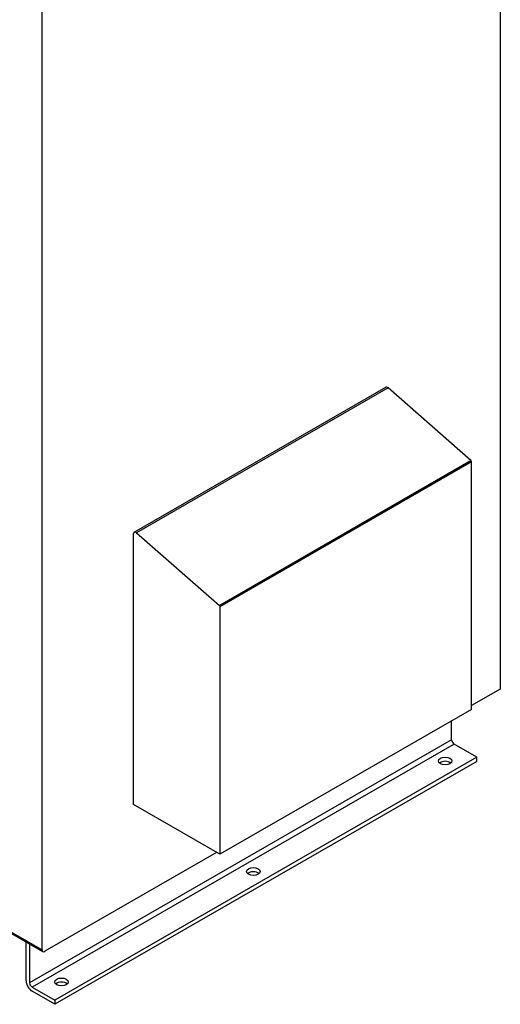
# Model space of a CAD drawing. Units: inches. Extents: x 18 to 429, y 80 to 339.
# Drawn here: x 411 to 429, y 259 to 296 of the extents above; entities that cross this region are included whole.
import ezdxf

# ---------------------------------------------------------------- set-up
doc = ezdxf.new("R2010")
doc.units = ezdxf.units.IN
doc.header["$MEASUREMENT"] = 0

msp = doc.modelspace()

# ---------------------------------------------------------------- linework, layer by layer
at = {"color": 7}
for p, q in [((428.852, 319.815), (428.852, 270.825)), ((411.958, 261.211), (411.958, 309.856)), ((415.357, 276.61), (424.634, 281.952)), ((424.715, 281.931), (415.438, 276.589)), ((427.771, 279.251), (424.715, 281.931)), ((378.017, 280.757), (411.958, 261.211)), ((378.046, 280.692), (411.987, 261.147)), ((427.771, 279.251), (418.494, 273.908)), ((427.781, 279.237), (418.504, 273.895)), ((427.788, 279.215), (418.511, 273.872)), ((427.791, 279.201), (418.514, 273.859)), ((427.781, 279.237), (427.771, 279.251)), ((427.788, 279.215), (427.781, 279.237)), ((427.791, 279.201), (427.788, 279.215)), ((427.791, 270.075), (427.791, 279.201)), ((415.332, 266.565), (415.332, 276.555)), ((415.438, 276.589), (418.494, 273.908)), ((418.494, 273.908), (418.504, 273.895)), ((418.504, 273.895), (418.511, 273.872)), ((418.511, 273.872), (418.514, 273.859)), ((418.514, 273.859), (418.514, 264.732)), ((428.852, 270.825), (427.791, 270.214)), ((427.791, 270.075), (418.514, 264.732)), ((427.057, 268.948), (427.057, 269.652)), ((427.057, 268.948), (411.501, 259.99)), ((427.146, 268.795), (411.589, 259.837)), ((427.985, 268.311), (427.146, 268.795)), ((427.985, 268.311), (412.429, 259.353)), ((427.985, 268.158), (427.985, 268.311)), ((427.985, 268.158), (412.429, 259.2)), ((418.514, 264.732), (415.332, 266.565)), ((418.393, 264.802), (412.058, 261.154)), ((411.368, 260.066), (411.368, 261.503)), ((411.501, 261.427), (411.501, 259.99)), ((411.589, 259.837), (412.429, 259.353)), ((412.429, 259.2), (411.589, 259.683)), ((412.429, 259.353), (412.429, 259.2))]:
    msp.add_line(p, q, dxfattribs=at)
for centre, major_axis, ratio, start_param, end_param in [((424.694, 281.848), (-0.06, 0.104), 0.578093, 5.244938, 6.283185), ((415.417, 276.506), (-0.06, 0.104), 0.578093, 5.244938, 7.070517), ((427.146, 268.897), (-0.062, 0.108), 0.578093, 0.787332, 2.358128), ((426.819, 268.016), (-0.25, 0), 0.575862, 3.703008, 5.72177), ((419.748, 263.944), (-0.25, 0), 0.575862, 3.703008, 5.72177), ((412.058, 261.269), (-0.07, -0.122), 0.578093, 5.495853, 7.06665), ((411.589, 259.939), (-0.156, 0.271), 0.578093, 0.787332, 2.358128), ((411.589, 259.939), (0.062, -0.108), 0.578093, 3.928925, 5.499721), ((412.676, 259.872), (-0.25, 0), 0.575862, 3.703008, 5.72177)]:
    msp.add_ellipse(centre, major_axis=major_axis, ratio=ratio, start_param=start_param, end_param=end_param, dxfattribs=at)
for centre in [(426.819, 268.169), (419.748, 264.097), (412.676, 260.025)]:
    msp.add_ellipse(centre, major_axis=(0.25, 0), ratio=0.575862, dxfattribs=at)

doc.saveas('drawing.dxf')
